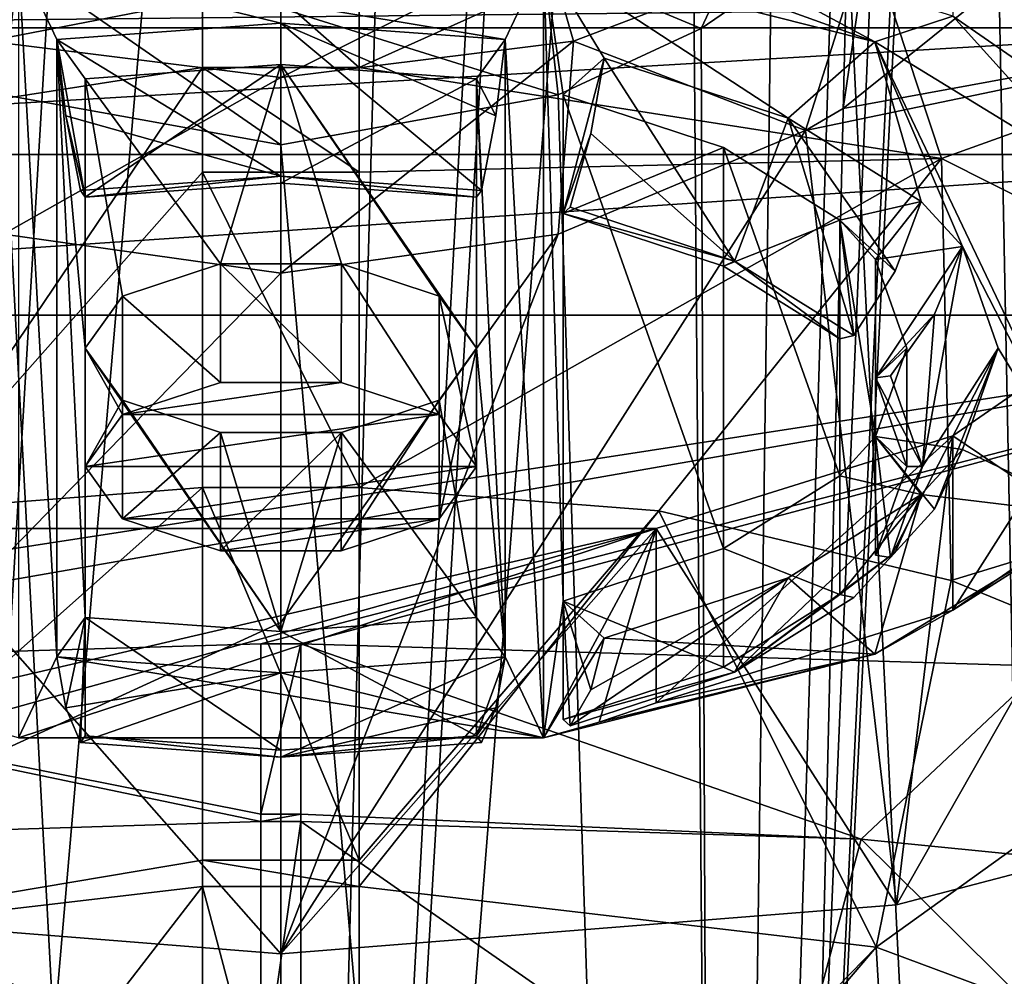
# Model space of a CAD drawing. Units: millimetres. Extents: x -30 to 30, y -1 to 202.
# Drawn here: x -3 to 9, y 136 to 148 of the extents above; entities that cross this region are included whole.
import ezdxf

# ---------------------------------------------------------------- set-up
doc = ezdxf.new("R2010")
doc.units = ezdxf.units.MM
doc.header["$LTSCALE"] = 65.185185
for name, color, linetype in [('105', 7, 'CONTINUOUS'), ('109', 7, 'CONTINUOUS'), ('110', 7, 'CONTINUOUS'), ('111', 7, 'CONTINUOUS'), ('112', 7, 'CONTINUOUS'), ('113', 7, 'CONTINUOUS'), ('114', 7, 'CONTINUOUS'), ('118', 7, 'CONTINUOUS'), ('123', 7, 'CONTINUOUS'), ('124', 7, 'CONTINUOUS'), ('125', 7, 'CONTINUOUS'), ('126', 7, 'CONTINUOUS'), ('127', 7, 'CONTINUOUS'), ('128', 7, 'CONTINUOUS'), ('129', 7, 'CONTINUOUS'), ('130', 7, 'CONTINUOUS'), ('131', 7, 'CONTINUOUS'), ('132', 7, 'CONTINUOUS'), ('133', 7, 'CONTINUOUS'), ('134', 7, 'CONTINUOUS'), ('135', 7, 'CONTINUOUS'), ('136', 7, 'CONTINUOUS'), ('137', 7, 'CONTINUOUS'), ('138', 7, 'CONTINUOUS'), ('139', 7, 'CONTINUOUS'), ('152', 7, 'CONTINUOUS'), ('153', 7, 'CONTINUOUS'), ('154', 7, 'CONTINUOUS'), ('155', 7, 'CONTINUOUS'), ('156', 7, 'CONTINUOUS'), ('157', 7, 'CONTINUOUS'), ('158', 7, 'CONTINUOUS'), ('174', 7, 'CONTINUOUS'), ('175', 7, 'CONTINUOUS'), ('176', 7, 'CONTINUOUS'), ('187', 7, 'CONTINUOUS'), ('188', 7, 'CONTINUOUS'), ('189', 7, 'CONTINUOUS'), ('190', 7, 'CONTINUOUS'), ('191', 7, 'CONTINUOUS'), ('192', 7, 'CONTINUOUS'), ('194', 7, 'CONTINUOUS'), ('74', 7, 'CONTINUOUS'), ('75', 7, 'CONTINUOUS'), ('76', 7, 'CONTINUOUS'), ('78', 7, 'CONTINUOUS'), ('79', 7, 'CONTINUOUS'), ('81', 7, 'CONTINUOUS'), ('82', 7, 'CONTINUOUS')]:
    doc.layers.add(name, color=color, linetype=linetype)

msp = doc.modelspace()

# ---------------------------------------------------------------- linework, layer by layer
at = {"layer": '105', "color": 7, "linetype": 'CONTINUOUS', "true_color": 0xaaaaaa}
for points in [[(3.354, 149.248, 246.414), (-3.354, 149.248, 246.414), (2.865, 148.21, 244.372), (3.354, 149.248, 246.414)], [(-3.354, 149.248, 246.414), (-3.354, 139.281, 226.801), (-2.865, 140.319, 228.844), (-3.354, 149.248, 246.414)], [(2.865, 148.21, 244.372), (-3.354, 149.248, 246.414), (0, 148.418, 244.781), (2.865, 148.21, 244.372)], [(0, 148.418, 244.781), (-3.354, 149.248, 246.414), (-2.865, 148.21, 244.372), (0, 148.418, 244.781)], [(-2.865, 148.21, 244.372), (-3.354, 149.248, 246.414), (-2.865, 140.319, 228.844), (-2.865, 148.21, 244.372)], [(3.354, 139.281, 226.801), (3.354, 149.248, 246.414), (2.865, 148.21, 244.372), (3.354, 139.281, 226.801)], [(7.591, 148.178, 244.309), (3.354, 149.248, 246.414), (6.483, 147.202, 242.387), (7.591, 148.178, 244.309)], [(3.354, 149.248, 246.414), (3.354, 139.281, 226.801), (3.606, 141.029, 230.241), (3.354, 149.248, 246.414)], [(3.354, 149.248, 246.414), (3.606, 141.029, 230.241), (3.606, 147.5, 242.974), (3.354, 149.248, 246.414)], [(6.483, 147.202, 242.387), (3.354, 149.248, 246.414), (4.132, 147.972, 243.904), (6.483, 147.202, 242.387)], [(4.132, 147.972, 243.904), (3.354, 149.248, 246.414), (3.606, 147.5, 242.974), (4.132, 147.972, 243.904)], [(-2.5, 147.707, 243.383), (-2.865, 148.21, 244.372), (-2.5, 144.265, 236.608), (-2.5, 147.707, 243.383)], [(-2.865, 148.21, 244.372), (-2.865, 140.319, 228.844), (-2.5, 140.822, 229.833), (-2.865, 148.21, 244.372)], [(-2.865, 148.21, 244.372), (-2.5, 140.822, 229.833), (-2.5, 144.265, 236.608), (-2.865, 148.21, 244.372)], [(2.865, 148.21, 244.372), (2.5, 147.707, 243.383), (2.865, 140.319, 228.844), (2.865, 148.21, 244.372)], [(3.354, 139.281, 226.801), (2.865, 148.21, 244.372), (2.865, 140.319, 228.844), (3.354, 139.281, 226.801)], [(8.184, 146.137, 240.292), (7.591, 148.178, 244.309), (6.483, 147.202, 242.387), (8.184, 146.137, 240.292)], [(10.477, 146.412, 240.835), (7.591, 148.178, 244.309), (10.477, 142.117, 232.381), (10.477, 146.412, 240.835)], [(10.477, 142.117, 232.381), (7.591, 148.178, 244.309), (8.709, 145.563, 239.162), (10.477, 142.117, 232.381)], [(8.709, 145.563, 239.162), (7.591, 148.178, 244.309), (8.184, 146.137, 240.292), (8.709, 145.563, 239.162)], [(0, 147.889, 243.74), (-2.5, 147.707, 243.383), (-0.773, 145.342, 238.727), (0, 147.889, 243.74)], [(0.773, 145.342, 238.727), (0, 147.889, 243.74), (-0.773, 145.342, 238.727), (0.773, 145.342, 238.727)], [(2.5, 147.707, 243.383), (0, 147.889, 243.74), (2.5, 144.265, 236.608), (2.5, 147.707, 243.383)], [(2.5, 144.265, 236.608), (0, 147.889, 243.74), (2.023, 144.93, 237.918), (2.5, 144.265, 236.608)], [(2.023, 144.93, 237.918), (0, 147.889, 243.74), (0.773, 145.342, 238.727), (2.023, 144.93, 237.918)], [(-0.773, 145.342, 238.727), (-2.5, 147.707, 243.383), (-2.023, 144.93, 237.918), (-0.773, 145.342, 238.727)], [(-2.023, 144.93, 237.918), (-2.5, 147.707, 243.383), (-2.5, 144.265, 236.608), (-2.023, 144.93, 237.918)], [(2.865, 140.319, 228.844), (2.5, 147.707, 243.383), (2.5, 144.265, 236.608), (2.865, 140.319, 228.844)], [(3.606, 141.029, 230.241), (5.657, 141.702, 231.565), (3.606, 147.5, 242.974), (3.606, 141.029, 230.241)], [(3.606, 147.5, 242.974), (5.657, 141.702, 231.565), (5.657, 146.827, 241.651), (3.606, 147.5, 242.974)], [(5.657, 141.702, 231.565), (7.141, 142.631, 233.393), (5.657, 146.827, 241.651), (5.657, 141.702, 231.565)], [(5.657, 146.827, 241.651), (7.141, 142.631, 233.393), (7.141, 145.898, 239.822), (5.657, 146.827, 241.651)], [(7.599, 145.397, 238.837), (8.184, 146.137, 240.292), (7.141, 145.898, 239.822), (7.599, 145.397, 238.837)], [(7.599, 145.397, 238.837), (8.709, 145.563, 239.162), (8.184, 146.137, 240.292), (7.599, 145.397, 238.837)], [(7.141, 142.631, 233.393), (7.599, 143.132, 234.379), (7.141, 145.898, 239.822), (7.141, 142.631, 233.393)], [(7.599, 143.132, 234.379), (7.599, 145.397, 238.837), (7.141, 145.898, 239.822), (7.599, 143.132, 234.379)], [(9.168, 144.265, 236.608), (10.477, 142.117, 232.381), (8.709, 145.563, 239.162), (9.168, 144.265, 236.608)], [(8, 144.265, 236.608), (7.599, 145.397, 238.837), (7.599, 143.132, 234.379), (8, 144.265, 236.608)], [(-2.5, 140.822, 229.833), (0, 140.64, 229.476), (-2.5, 144.265, 236.608), (-2.5, 140.822, 229.833)], [(-2.5, 144.265, 236.608), (0, 140.64, 229.476), (-2.023, 143.599, 235.298), (-2.5, 144.265, 236.608)], [(2.5, 140.822, 229.833), (2.5, 144.265, 236.608), (2.023, 143.599, 235.298), (2.5, 140.822, 229.833)], [(2.5, 140.822, 229.833), (2.865, 140.319, 228.844), (2.5, 144.265, 236.608), (2.5, 140.822, 229.833)], [(8.709, 142.967, 234.054), (10.477, 142.117, 232.381), (9.168, 144.265, 236.608), (8.709, 142.967, 234.054)], [(-2.023, 143.599, 235.298), (0, 140.64, 229.476), (-0.773, 143.187, 234.488), (-2.023, 143.599, 235.298)], [(0.773, 143.187, 234.488), (2.5, 140.822, 229.833), (2.023, 143.599, 235.298), (0.773, 143.187, 234.488)], [(-0.773, 143.187, 234.488), (0, 140.64, 229.476), (0.773, 143.187, 234.488), (-0.773, 143.187, 234.488)], [(0, 140.64, 229.476), (2.5, 140.822, 229.833), (0.773, 143.187, 234.488), (0, 140.64, 229.476)], [(7.141, 142.631, 233.393), (8.184, 142.393, 232.924), (7.599, 143.132, 234.379), (7.141, 142.631, 233.393)], [(8.184, 142.393, 232.924), (8.709, 142.967, 234.054), (7.599, 143.132, 234.379), (8.184, 142.393, 232.924)], [(8.184, 142.393, 232.924), (10.477, 142.117, 232.381), (8.709, 142.967, 234.054), (8.184, 142.393, 232.924)], [(6.483, 141.328, 230.828), (7.591, 140.351, 228.906), (8.184, 142.393, 232.924), (6.483, 141.328, 230.828)], [(7.591, 140.351, 228.906), (10.477, 142.117, 232.381), (8.184, 142.393, 232.924), (7.591, 140.351, 228.906)], [(4.132, 140.557, 229.312), (7.591, 140.351, 228.906), (6.483, 141.328, 230.828), (4.132, 140.557, 229.312)], [(3.354, 139.281, 226.801), (4.132, 140.557, 229.312), (3.606, 141.029, 230.241), (3.354, 139.281, 226.801)], [(3.354, 139.281, 226.801), (7.591, 140.351, 228.906), (4.132, 140.557, 229.312), (3.354, 139.281, 226.801)], [(-3.354, 139.281, 226.801), (3.354, 139.281, 226.801), (-2.865, 140.319, 228.844), (-3.354, 139.281, 226.801)], [(-2.865, 140.319, 228.844), (3.354, 139.281, 226.801), (0, 140.111, 228.434), (-2.865, 140.319, 228.844)], [(0, 140.111, 228.434), (3.354, 139.281, 226.801), (2.865, 140.319, 228.844), (0, 140.111, 228.434)]]:
    msp.add_3dface(points, dxfattribs=at)
at = {"layer": '109', "color": 7, "linetype": 'CONTINUOUS', "true_color": 0xaaaaaa}
for points in [[(-4.796, 141.956, 225.442), (4.796, 141.956, 225.442), (-4.796, 139.727, 226.575), (-4.796, 141.956, 225.442)], [(-4.796, 139.727, 226.575), (4.796, 141.956, 225.442), (-4.067, 139.484, 226.698), (-4.796, 139.727, 226.575)], [(4.796, 141.956, 225.442), (-3.354, 139.281, 226.801), (-4.067, 139.484, 226.698), (4.796, 141.956, 225.442)], [(4.796, 141.956, 225.442), (3.354, 139.281, 226.801), (-3.354, 139.281, 226.801), (4.796, 141.956, 225.442)], [(3.354, 139.281, 226.801), (4.796, 141.956, 225.442), (4.066, 139.484, 226.698), (3.354, 139.281, 226.801)], [(4.066, 139.484, 226.698), (4.796, 141.956, 225.442), (4.796, 139.727, 226.575), (4.066, 139.484, 226.698)]]:
    msp.add_3dface(points, dxfattribs=at)
at = {"layer": '110', "color": 7, "linetype": 'CONTINUOUS'}
for points in [[(-0.772, 143.826, 239.498), (-2.023, 143.415, 238.688), (0.772, 143.826, 239.498), (-0.772, 143.826, 239.498)], [(0.772, 143.826, 239.498), (-2.023, 143.415, 238.688), (2.023, 143.415, 238.688), (0.772, 143.826, 239.498)], [(-2.5, 142.749, 237.378), (2.5, 142.749, 237.378), (2.023, 143.415, 238.688), (-2.5, 142.749, 237.378)], [(-2.023, 143.415, 238.688), (-2.5, 142.749, 237.378), (2.023, 143.415, 238.688), (-2.023, 143.415, 238.688)], [(-2.023, 142.083, 236.068), (2.5, 142.749, 237.378), (-2.5, 142.749, 237.378), (-2.023, 142.083, 236.068)], [(2.023, 142.083, 236.068), (2.5, 142.749, 237.378), (-2.023, 142.083, 236.068), (2.023, 142.083, 236.068)], [(-0.772, 141.672, 235.258), (2.023, 142.083, 236.068), (-2.023, 142.083, 236.068), (-0.772, 141.672, 235.258)], [(0.772, 141.672, 235.258), (2.023, 142.083, 236.068), (-0.772, 141.672, 235.258), (0.772, 141.672, 235.258)]]:
    msp.add_3dface(points, dxfattribs=at)
at = {"layer": '111', "color": 7, "linetype": 'CONTINUOUS'}
for points in [[(3.696, 146.065, 243.904), (3.606, 145.984, 243.744), (5.798, 145.376, 242.547), (3.696, 146.065, 243.904)], [(3.606, 145.984, 243.744), (5.657, 145.312, 242.421), (5.798, 145.376, 242.547), (3.606, 145.984, 243.744)], [(5.657, 145.312, 242.421), (7.141, 144.383, 240.593), (5.798, 145.376, 242.547), (5.657, 145.312, 242.421)], [(5.798, 145.376, 242.547), (7.141, 144.383, 240.593), (7.32, 144.423, 240.673), (5.798, 145.376, 242.547)]]:
    msp.add_3dface(points, dxfattribs=at)
at = {"layer": '112', "color": 7, "linetype": 'CONTINUOUS'}
for points in [[(7.789, 143.91, 239.662), (7.599, 143.882, 239.607), (8.2, 142.749, 237.378), (7.789, 143.91, 239.662)], [(7.599, 143.882, 239.607), (8, 142.749, 237.378), (8.2, 142.749, 237.378), (7.599, 143.882, 239.607)], [(8, 142.749, 237.378), (7.599, 141.616, 235.149), (8.2, 142.749, 237.378), (8, 142.749, 237.378)], [(8.2, 142.749, 237.378), (7.599, 141.616, 235.149), (7.789, 141.588, 235.094), (8.2, 142.749, 237.378)]]:
    msp.add_3dface(points, dxfattribs=at)
at = {"layer": '113', "color": 7, "linetype": 'CONTINUOUS'}
for points in [[(7.141, 141.116, 234.163), (5.657, 140.186, 232.335), (5.798, 140.122, 232.209), (7.141, 141.116, 234.163)], [(7.32, 141.075, 234.083), (7.141, 141.116, 234.163), (5.798, 140.122, 232.209), (7.32, 141.075, 234.083)], [(5.657, 140.186, 232.335), (3.606, 139.514, 231.012), (5.798, 140.122, 232.209), (5.657, 140.186, 232.335)], [(5.798, 140.122, 232.209), (3.606, 139.514, 231.012), (3.696, 139.433, 230.852), (5.798, 140.122, 232.209)]]:
    msp.add_3dface(points, dxfattribs=at)
at = {"layer": '114', "color": 7, "linetype": 'CONTINUOUS'}
for points in [[(0, 139.034, 230.068), (-2.5, 139.306, 230.603), (-2.562, 139.22, 230.434), (0, 139.034, 230.068)], [(0, 139.125, 230.246), (-2.5, 139.306, 230.603), (0, 139.034, 230.068), (0, 139.125, 230.246)], [(2.5, 139.306, 230.603), (0, 139.125, 230.246), (0, 139.034, 230.068), (2.5, 139.306, 230.603)], [(2.562, 139.22, 230.434), (2.5, 139.306, 230.603), (0, 139.034, 230.068), (2.562, 139.22, 230.434)]]:
    msp.add_3dface(points, dxfattribs=at)
at = {"layer": '118', "color": 7, "linetype": 'CONTINUOUS'}
for points in [[(-2.562, 146.278, 244.322), (-2.5, 146.192, 244.153), (0, 146.464, 244.688), (-2.562, 146.278, 244.322)], [(-2.5, 146.192, 244.153), (0, 146.373, 244.51), (0, 146.464, 244.688), (-2.5, 146.192, 244.153)], [(0, 146.373, 244.51), (2.5, 146.192, 244.153), (0, 146.464, 244.688), (0, 146.373, 244.51)], [(0, 146.464, 244.688), (2.5, 146.192, 244.153), (2.562, 146.278, 244.322), (0, 146.464, 244.688)]]:
    msp.add_3dface(points, dxfattribs=at)
at = {"layer": '123', "color": 7, "linetype": 'CONTINUOUS', "true_color": 0xaaaaaa}
for points in [[(7.591, 148.178, 244.309), (4.796, 149.694, 246.188), (4.067, 149.451, 246.311), (7.591, 148.178, 244.309)], [(4.796, 149.694, 246.188), (7.591, 148.178, 244.309), (8.589, 148.507, 243.852), (4.796, 149.694, 246.188)], [(3.354, 149.248, 246.414), (7.591, 148.178, 244.309), (4.067, 149.451, 246.311), (3.354, 149.248, 246.414)], [(7.591, 148.178, 244.309), (10.477, 146.412, 240.835), (8.589, 148.507, 243.852), (7.591, 148.178, 244.309)], [(8.589, 148.507, 243.852), (10.477, 146.412, 240.835), (11.115, 146.76, 240.414), (8.589, 148.507, 243.852)], [(11.115, 142.661, 232.348), (10.477, 142.117, 232.381), (8.589, 140.914, 228.91), (11.115, 142.661, 232.348)], [(10.477, 142.117, 232.381), (7.591, 140.351, 228.906), (8.589, 140.914, 228.91), (10.477, 142.117, 232.381)], [(7.591, 140.351, 228.906), (4.796, 139.727, 226.575), (8.589, 140.914, 228.91), (7.591, 140.351, 228.906)], [(7.591, 140.351, 228.906), (3.354, 139.281, 226.801), (4.066, 139.484, 226.698), (7.591, 140.351, 228.906)], [(7.591, 140.351, 228.906), (4.066, 139.484, 226.698), (4.796, 139.727, 226.575), (7.591, 140.351, 228.906)]]:
    msp.add_3dface(points, dxfattribs=at)
at = {"layer": '124', "color": 7, "linetype": 'CONTINUOUS'}
for points in [[(7.141, 145.898, 239.822), (8.184, 146.137, 240.292), (7.85, 145.247, 240.555), (7.141, 145.898, 239.822)], [(7.141, 144.383, 240.593), (7.141, 145.898, 239.822), (7.32, 144.423, 240.673), (7.141, 144.383, 240.593)], [(7.32, 144.423, 240.673), (7.141, 145.898, 239.822), (7.85, 145.247, 240.555), (7.32, 144.423, 240.673)]]:
    msp.add_3dface(points, dxfattribs=at)
at = {"layer": '125', "color": 7, "linetype": 'CONTINUOUS'}
for points in [[(4.132, 147.972, 243.904), (3.606, 147.5, 242.974), (3.606, 145.984, 243.744), (4.132, 147.972, 243.904)], [(4.132, 147.972, 243.904), (3.606, 145.984, 243.744), (3.963, 147.007, 244.019), (4.132, 147.972, 243.904)], [(3.606, 145.984, 243.744), (3.696, 146.065, 243.904), (3.963, 147.007, 244.019), (3.606, 145.984, 243.744)]]:
    msp.add_3dface(points, dxfattribs=at)
at = {"layer": '126', "color": 7, "linetype": 'CONTINUOUS'}
for points in [[(3.606, 147.5, 242.974), (5.657, 146.827, 241.651), (3.606, 145.984, 243.744), (3.606, 147.5, 242.974)], [(5.657, 146.827, 241.651), (5.657, 145.312, 242.421), (3.606, 145.984, 243.744), (5.657, 146.827, 241.651)], [(5.657, 146.827, 241.651), (7.141, 145.898, 239.822), (5.657, 145.312, 242.421), (5.657, 146.827, 241.651)], [(7.141, 145.898, 239.822), (7.141, 144.383, 240.593), (5.657, 145.312, 242.421), (7.141, 145.898, 239.822)]]:
    msp.add_3dface(points, dxfattribs=at)
at = {"layer": '127', "color": 7, "linetype": 'CONTINUOUS'}
for points in [[(5.798, 145.376, 242.547), (4.132, 147.972, 243.904), (3.963, 147.007, 244.019), (5.798, 145.376, 242.547)], [(6.483, 147.202, 242.387), (4.132, 147.972, 243.904), (5.798, 145.376, 242.547), (6.483, 147.202, 242.387)], [(6.483, 147.202, 242.387), (5.798, 145.376, 242.547), (7.32, 144.423, 240.673), (6.483, 147.202, 242.387)], [(8.184, 146.137, 240.292), (6.483, 147.202, 242.387), (7.85, 145.247, 240.555), (8.184, 146.137, 240.292)], [(6.483, 147.202, 242.387), (7.32, 144.423, 240.673), (7.85, 145.247, 240.555), (6.483, 147.202, 242.387)], [(3.696, 146.065, 243.904), (5.798, 145.376, 242.547), (3.963, 147.007, 244.019), (3.696, 146.065, 243.904)]]:
    msp.add_3dface(points, dxfattribs=at)
at = {"layer": '128', "color": 7, "linetype": 'CONTINUOUS'}
for points in [[(7.599, 143.132, 234.379), (8.709, 142.967, 234.054), (8.353, 142.206, 234.571), (7.599, 143.132, 234.379)], [(7.599, 141.616, 235.149), (7.599, 143.132, 234.379), (7.789, 141.588, 235.094), (7.599, 141.616, 235.149)], [(7.789, 141.588, 235.094), (7.599, 143.132, 234.379), (8.353, 142.206, 234.571), (7.789, 141.588, 235.094)]]:
    msp.add_3dface(points, dxfattribs=at)
at = {"layer": '129', "color": 7, "linetype": 'CONTINUOUS'}
for points in [[(8.709, 145.563, 239.162), (7.599, 145.397, 238.837), (7.599, 143.882, 239.607), (8.709, 145.563, 239.162)], [(8.709, 145.563, 239.162), (7.599, 143.882, 239.607), (8.353, 144.696, 239.471), (8.709, 145.563, 239.162)], [(7.599, 143.882, 239.607), (7.789, 143.91, 239.662), (8.353, 144.696, 239.471), (7.599, 143.882, 239.607)]]:
    msp.add_3dface(points, dxfattribs=at)
at = {"layer": '130', "color": 7, "linetype": 'CONTINUOUS'}
for points in [[(7.599, 145.397, 238.837), (8, 144.265, 236.608), (7.599, 143.882, 239.607), (7.599, 145.397, 238.837)], [(8, 144.265, 236.608), (7.599, 143.132, 234.379), (8, 142.749, 237.378), (8, 144.265, 236.608)], [(8, 144.265, 236.608), (8, 142.749, 237.378), (7.599, 143.882, 239.607), (8, 144.265, 236.608)], [(7.599, 143.132, 234.379), (7.599, 141.616, 235.149), (8, 142.749, 237.378), (7.599, 143.132, 234.379)]]:
    msp.add_3dface(points, dxfattribs=at)
at = {"layer": '131', "color": 7, "linetype": 'CONTINUOUS'}
for points in [[(9.168, 144.265, 236.608), (8.709, 145.563, 239.162), (8.2, 142.749, 237.378), (9.168, 144.265, 236.608)], [(8.2, 142.749, 237.378), (8.709, 145.563, 239.162), (8.353, 144.696, 239.471), (8.2, 142.749, 237.378)], [(7.789, 143.91, 239.662), (8.2, 142.749, 237.378), (8.353, 144.696, 239.471), (7.789, 143.91, 239.662)], [(9.168, 144.265, 236.608), (8.2, 142.749, 237.378), (7.789, 141.588, 235.094), (9.168, 144.265, 236.608)], [(9.168, 144.265, 236.608), (7.789, 141.588, 235.094), (8.353, 142.206, 234.571), (9.168, 144.265, 236.608)], [(8.709, 142.967, 234.054), (9.168, 144.265, 236.608), (8.353, 142.206, 234.571), (8.709, 142.967, 234.054)]]:
    msp.add_3dface(points, dxfattribs=at)
at = {"layer": '132', "color": 7, "linetype": 'CONTINUOUS'}
for points in [[(3.606, 141.029, 230.241), (4.132, 140.557, 229.312), (3.963, 139.895, 230.023), (3.606, 141.029, 230.241)], [(3.606, 139.514, 231.012), (3.606, 141.029, 230.241), (3.696, 139.433, 230.852), (3.606, 139.514, 231.012)], [(3.696, 139.433, 230.852), (3.606, 141.029, 230.241), (3.963, 139.895, 230.023), (3.696, 139.433, 230.852)]]:
    msp.add_3dface(points, dxfattribs=at)
at = {"layer": '133', "color": 7, "linetype": 'CONTINUOUS'}
for points in [[(8.184, 142.393, 232.924), (7.141, 142.631, 233.393), (7.141, 141.116, 234.163), (8.184, 142.393, 232.924)], [(8.184, 142.393, 232.924), (7.141, 141.116, 234.163), (7.85, 141.656, 233.488), (8.184, 142.393, 232.924)], [(7.141, 141.116, 234.163), (7.32, 141.075, 234.083), (7.85, 141.656, 233.488), (7.141, 141.116, 234.163)]]:
    msp.add_3dface(points, dxfattribs=at)
at = {"layer": '134', "color": 7, "linetype": 'CONTINUOUS'}
for points in [[(7.141, 142.631, 233.393), (5.657, 141.702, 231.565), (7.141, 141.116, 234.163), (7.141, 142.631, 233.393)], [(5.657, 141.702, 231.565), (3.606, 141.029, 230.241), (5.657, 140.186, 232.335), (5.657, 141.702, 231.565)], [(5.657, 141.702, 231.565), (5.657, 140.186, 232.335), (7.141, 141.116, 234.163), (5.657, 141.702, 231.565)], [(3.606, 141.029, 230.241), (3.606, 139.514, 231.012), (5.657, 140.186, 232.335), (3.606, 141.029, 230.241)]]:
    msp.add_3dface(points, dxfattribs=at)
at = {"layer": '135', "color": 7, "linetype": 'CONTINUOUS'}
for points in [[(6.483, 141.328, 230.828), (8.184, 142.393, 232.924), (5.798, 140.122, 232.209), (6.483, 141.328, 230.828)], [(5.798, 140.122, 232.209), (8.184, 142.393, 232.924), (7.85, 141.656, 233.488), (5.798, 140.122, 232.209)], [(7.32, 141.075, 234.083), (5.798, 140.122, 232.209), (7.85, 141.656, 233.488), (7.32, 141.075, 234.083)], [(6.483, 141.328, 230.828), (5.798, 140.122, 232.209), (3.696, 139.433, 230.852), (6.483, 141.328, 230.828)], [(6.483, 141.328, 230.828), (3.696, 139.433, 230.852), (3.963, 139.895, 230.023), (6.483, 141.328, 230.828)], [(4.132, 140.557, 229.312), (6.483, 141.328, 230.828), (3.963, 139.895, 230.023), (4.132, 140.557, 229.312)]]:
    msp.add_3dface(points, dxfattribs=at)
at = {"layer": '136', "color": 7, "linetype": 'CONTINUOUS'}
for points in [[(-2.5, 140.822, 229.833), (-2.865, 140.319, 228.844), (-2.748, 139.667, 229.574), (-2.5, 140.822, 229.833)], [(-2.562, 139.22, 230.434), (-2.5, 140.822, 229.833), (-2.748, 139.667, 229.574), (-2.562, 139.22, 230.434)], [(-2.5, 139.306, 230.603), (-2.5, 140.822, 229.833), (-2.562, 139.22, 230.434), (-2.5, 139.306, 230.603)]]:
    msp.add_3dface(points, dxfattribs=at)
at = {"layer": '137', "color": 7, "linetype": 'CONTINUOUS'}
for points in [[(2.865, 140.319, 228.844), (2.5, 140.822, 229.833), (2.5, 139.306, 230.603), (2.865, 140.319, 228.844)], [(2.865, 140.319, 228.844), (2.5, 139.306, 230.603), (2.748, 139.667, 229.574), (2.865, 140.319, 228.844)], [(2.5, 139.306, 230.603), (2.562, 139.22, 230.434), (2.748, 139.667, 229.574), (2.5, 139.306, 230.603)]]:
    msp.add_3dface(points, dxfattribs=at)
at = {"layer": '138', "color": 7, "linetype": 'CONTINUOUS'}
for points in [[(0, 140.64, 229.476), (-2.5, 140.822, 229.833), (0, 139.125, 230.246), (0, 140.64, 229.476)], [(-2.5, 140.822, 229.833), (-2.5, 139.306, 230.603), (0, 139.125, 230.246), (-2.5, 140.822, 229.833)], [(2.5, 140.822, 229.833), (0, 140.64, 229.476), (2.5, 139.306, 230.603), (2.5, 140.822, 229.833)], [(0, 140.64, 229.476), (0, 139.125, 230.246), (2.5, 139.306, 230.603), (0, 140.64, 229.476)]]:
    msp.add_3dface(points, dxfattribs=at)
at = {"layer": '139', "color": 7, "linetype": 'CONTINUOUS'}
for points in [[(-2.865, 140.319, 228.844), (0, 140.111, 228.434), (-2.748, 139.667, 229.574), (-2.865, 140.319, 228.844)], [(0, 140.111, 228.434), (2.865, 140.319, 228.844), (0, 139.034, 230.068), (0, 140.111, 228.434)], [(0, 139.034, 230.068), (2.865, 140.319, 228.844), (2.748, 139.667, 229.574), (0, 139.034, 230.068)], [(0, 140.111, 228.434), (-2.562, 139.22, 230.434), (-2.748, 139.667, 229.574), (0, 140.111, 228.434)], [(0, 140.111, 228.434), (0, 139.034, 230.068), (-2.562, 139.22, 230.434), (0, 140.111, 228.434)], [(2.562, 139.22, 230.434), (0, 139.034, 230.068), (2.748, 139.667, 229.574), (2.562, 139.22, 230.434)]]:
    msp.add_3dface(points, dxfattribs=at)
at = {"layer": '152', "color": 7, "linetype": 'CONTINUOUS'}
for points in [[(2.5, 147.707, 243.383), (2.865, 148.21, 244.372), (2.748, 147.235, 244.468), (2.5, 147.707, 243.383)], [(2.5, 146.192, 244.153), (2.5, 147.707, 243.383), (2.562, 146.278, 244.322), (2.5, 146.192, 244.153)], [(2.562, 146.278, 244.322), (2.5, 147.707, 243.383), (2.748, 147.235, 244.468), (2.562, 146.278, 244.322)]]:
    msp.add_3dface(points, dxfattribs=at)
at = {"layer": '153', "color": 7, "linetype": 'CONTINUOUS'}
for points in [[(-2.865, 148.21, 244.372), (-2.5, 147.707, 243.383), (-2.5, 146.192, 244.153), (-2.865, 148.21, 244.372)], [(-2.865, 148.21, 244.372), (-2.5, 146.192, 244.153), (-2.748, 147.235, 244.468), (-2.865, 148.21, 244.372)], [(-2.5, 146.192, 244.153), (-2.562, 146.278, 244.322), (-2.748, 147.235, 244.468), (-2.5, 146.192, 244.153)]]:
    msp.add_3dface(points, dxfattribs=at)
at = {"layer": '154', "color": 7, "linetype": 'CONTINUOUS'}
for points in [[(-2.5, 147.707, 243.383), (0, 147.889, 243.74), (-2.5, 146.192, 244.153), (-2.5, 147.707, 243.383)], [(0, 147.889, 243.74), (0, 146.373, 244.51), (-2.5, 146.192, 244.153), (0, 147.889, 243.74)], [(0, 147.889, 243.74), (2.5, 147.707, 243.383), (0, 146.373, 244.51), (0, 147.889, 243.74)], [(2.5, 147.707, 243.383), (2.5, 146.192, 244.153), (0, 146.373, 244.51), (2.5, 147.707, 243.383)]]:
    msp.add_3dface(points, dxfattribs=at)
at = {"layer": '155', "color": 7, "linetype": 'CONTINUOUS'}
for points in [[(0, 148.418, 244.781), (-2.865, 148.21, 244.372), (0, 146.464, 244.688), (0, 148.418, 244.781)], [(2.865, 148.21, 244.372), (0, 148.418, 244.781), (2.748, 147.235, 244.468), (2.865, 148.21, 244.372)], [(0, 148.418, 244.781), (0, 146.464, 244.688), (2.562, 146.278, 244.322), (0, 148.418, 244.781)], [(0, 148.418, 244.781), (2.562, 146.278, 244.322), (2.748, 147.235, 244.468), (0, 148.418, 244.781)], [(0, 146.464, 244.688), (-2.865, 148.21, 244.372), (-2.748, 147.235, 244.468), (0, 146.464, 244.688)], [(-2.562, 146.278, 244.322), (0, 146.464, 244.688), (-2.748, 147.235, 244.468), (-2.562, 146.278, 244.322)]]:
    msp.add_3dface(points, dxfattribs=at)
at = {"layer": '156', "color": 7, "linetype": 'CONTINUOUS', "true_color": 0xaaaaaa}
for points in [[(11.115, 148.989, 239.282), (8.589, 150.736, 242.72), (11.115, 146.76, 240.414), (11.115, 148.989, 239.282)], [(8.589, 150.736, 242.72), (8.589, 148.507, 243.852), (11.115, 146.76, 240.414), (8.589, 150.736, 242.72)], [(8.589, 143.143, 227.778), (11.115, 144.89, 231.216), (8.589, 140.914, 228.91), (8.589, 143.143, 227.778)], [(11.115, 144.89, 231.216), (11.115, 142.661, 232.348), (8.589, 140.914, 228.91), (11.115, 144.89, 231.216)], [(4.796, 141.956, 225.442), (8.589, 143.143, 227.778), (4.796, 139.727, 226.575), (4.796, 141.956, 225.442)], [(4.796, 139.727, 226.575), (8.589, 143.143, 227.778), (8.589, 140.914, 228.91), (4.796, 139.727, 226.575)]]:
    msp.add_3dface(points, dxfattribs=at)
at = {"layer": '157', "color": 7, "linetype": 'CONTINUOUS'}
for points in [[(-0.773, 145.342, 238.727), (-2.023, 144.93, 237.918), (-0.772, 143.826, 239.498), (-0.773, 145.342, 238.727)], [(0.773, 145.342, 238.727), (-0.773, 145.342, 238.727), (0.772, 143.826, 239.498), (0.773, 145.342, 238.727)], [(-0.773, 145.342, 238.727), (-0.772, 143.826, 239.498), (0.772, 143.826, 239.498), (-0.773, 145.342, 238.727)], [(0.773, 145.342, 238.727), (0.772, 143.826, 239.498), (2.023, 143.415, 238.688), (0.773, 145.342, 238.727)], [(2.023, 144.93, 237.918), (0.773, 145.342, 238.727), (2.023, 143.415, 238.688), (2.023, 144.93, 237.918)], [(-2.023, 144.93, 237.918), (-2.5, 144.265, 236.608), (-2.023, 143.415, 238.688), (-2.023, 144.93, 237.918)], [(-2.023, 144.93, 237.918), (-2.023, 143.415, 238.688), (-0.772, 143.826, 239.498), (-2.023, 144.93, 237.918)], [(2.5, 144.265, 236.608), (2.023, 144.93, 237.918), (2.5, 142.749, 237.378), (2.5, 144.265, 236.608)], [(2.5, 142.749, 237.378), (2.023, 144.93, 237.918), (2.023, 143.415, 238.688), (2.5, 142.749, 237.378)], [(-2.5, 144.265, 236.608), (-2.5, 142.749, 237.378), (-2.023, 143.415, 238.688), (-2.5, 144.265, 236.608)]]:
    msp.add_3dface(points, dxfattribs=at)
at = {"layer": '158', "color": 7, "linetype": 'CONTINUOUS'}
for points in [[(-2.5, 144.265, 236.608), (-2.023, 143.599, 235.298), (-2.5, 142.749, 237.378), (-2.5, 144.265, 236.608)], [(2.023, 143.599, 235.298), (2.5, 144.265, 236.608), (2.023, 142.083, 236.068), (2.023, 143.599, 235.298)], [(2.5, 144.265, 236.608), (2.5, 142.749, 237.378), (2.023, 142.083, 236.068), (2.5, 144.265, 236.608)], [(-2.023, 143.599, 235.298), (-2.023, 142.083, 236.068), (-2.5, 142.749, 237.378), (-2.023, 143.599, 235.298)], [(-2.023, 143.599, 235.298), (-0.773, 143.187, 234.488), (-2.023, 142.083, 236.068), (-2.023, 143.599, 235.298)], [(0.773, 143.187, 234.488), (2.023, 143.599, 235.298), (0.772, 141.672, 235.258), (0.773, 143.187, 234.488)], [(2.023, 143.599, 235.298), (2.023, 142.083, 236.068), (0.772, 141.672, 235.258), (2.023, 143.599, 235.298)], [(-0.773, 143.187, 234.488), (-0.772, 141.672, 235.258), (-2.023, 142.083, 236.068), (-0.773, 143.187, 234.488)], [(-0.773, 143.187, 234.488), (0.773, 143.187, 234.488), (-0.772, 141.672, 235.258), (-0.773, 143.187, 234.488)], [(0.773, 143.187, 234.488), (0.772, 141.672, 235.258), (-0.772, 141.672, 235.258), (0.773, 143.187, 234.488)]]:
    msp.add_3dface(points, dxfattribs=at)
at = {"layer": '174', "color": 7, "linetype": 'CONTINUOUS', "true_color": 0xaaaaaa}
for points in [[(12.976, 148.359, 82.017), (11.734, 148.622, 84.331), (-12.976, 148.359, 82.017), (12.976, 148.359, 82.017)], [(-12.976, 148.359, 82.017), (11.734, 148.622, 84.331), (-11.733, 148.622, 84.331), (-12.976, 148.359, 82.017)], [(14.461, 146.737, 69.992), (12.976, 148.359, 82.017), (-14.461, 146.737, 69.992), (14.461, 146.737, 69.992)], [(-14.461, 146.737, 69.992), (12.976, 148.359, 82.017), (-12.976, 148.359, 82.017), (-14.461, 146.737, 69.992)], [(15.938, 144.687, 58.033), (14.461, 146.737, 69.992), (-15.938, 144.687, 58.033), (15.938, 144.687, 58.033)], [(-15.938, 144.687, 58.033), (14.461, 146.737, 69.992), (-14.461, 146.737, 69.992), (-15.938, 144.687, 58.033)], [(-9.763, 140.197, 37.765), (15.938, 144.687, 58.033), (-18.86, 139.318, 34.375), (-9.763, 140.197, 37.765)], [(-18.86, 139.318, 34.375), (15.938, 144.687, 58.033), (-15.938, 144.687, 58.033), (-18.86, 139.318, 34.375)], [(-0.255, 140.483, 38.903), (15.938, 144.687, 58.033), (-9.763, 140.197, 37.765), (-0.255, 140.483, 38.903)], [(0.255, 140.483, 38.903), (15.938, 144.687, 58.033), (-0.255, 140.483, 38.903), (0.255, 140.483, 38.903)], [(9.763, 140.197, 37.765), (15.938, 144.687, 58.033), (0.255, 140.483, 38.903), (9.763, 140.197, 37.765)]]:
    msp.add_3dface(points, dxfattribs=at)
at = {"layer": '175', "color": 7, "linetype": 'CONTINUOUS', "true_color": 0xaaaaaa}
for points in [[(-1, 147.852, 28.573), (-1, 149.616, 39.308), (1, 147.852, 28.573), (-1, 147.852, 28.573)], [(1, 147.852, 28.573), (-1, 149.616, 39.308), (1, 149.616, 39.308), (1, 147.852, 28.573)], [(-1, 146.513, 21.576), (-1, 147.852, 28.573), (1, 146.513, 21.576), (-1, 146.513, 21.576)], [(1, 146.513, 21.576), (-1, 147.852, 28.573), (1, 147.852, 28.573), (1, 146.513, 21.576)], [(-1, 142.48, 4.032), (-1, 146.513, 21.576), (1, 142.48, 4.032), (-1, 142.48, 4.032)], [(1, 142.48, 4.032), (-1, 146.513, 21.576), (1, 146.513, 21.576), (1, 142.48, 4.032)]]:
    msp.add_3dface(points, dxfattribs=at)
at = {"layer": '176', "color": 7, "linetype": 'CONTINUOUS', "true_color": 0xaaaaaa}
for points in [[(-1, 142.48, 4.032), (1, 142.48, 4.032), (1, 137.719, -7.014), (-1, 142.48, 4.032)], [(-1, 142.48, 4.032), (1, 137.719, -7.014), (-1, 137.719, -7.014), (-1, 142.48, 4.032)], [(1, 137.719, -7.014), (1, 137.383, -7.538), (-1, 137.719, -7.014), (1, 137.719, -7.014)], [(-1, 137.719, -7.014), (1, 137.383, -7.538), (-1, 137.383, -7.538), (-1, 137.719, -7.014)], [(1, 137.383, -7.538), (1, 129.821, -16.086), (-1, 137.383, -7.538), (1, 137.383, -7.538)], [(-1, 137.383, -7.538), (1, 129.821, -16.086), (-1, 129.821, -16.086), (-1, 137.383, -7.538)]]:
    msp.add_3dface(points, dxfattribs=at)
at = {"layer": '187', "color": 7, "linetype": 'CONTINUOUS', "true_color": 0xaaaaaa}
for points in [[(-0.255, 140.483, 38.903), (-9.763, 140.197, 37.765), (-0.255, 138.306, 33.763), (-0.255, 140.483, 38.903)], [(-0.255, 138.306, 33.763), (-9.763, 140.197, 37.765), (-0.255, 138.213, 33.615), (-0.255, 138.306, 33.763)], [(-0.255, 138.213, 33.615), (-9.763, 140.197, 37.765), (-7.407, 137.988, 32.836), (-0.255, 138.213, 33.615)], [(-0.255, 138.213, 33.615), (-7.407, 137.988, 32.836), (-0.255, 134.659, 29.538), (-0.255, 138.213, 33.615)], [(-6.341, 133.974, 28.503), (-0.255, 134.194, 29.157), (-7.407, 137.988, 32.836), (-6.341, 133.974, 28.503)], [(-7.407, 137.988, 32.836), (-0.255, 134.194, 29.157), (-0.255, 134.659, 29.538), (-7.407, 137.988, 32.836)]]:
    msp.add_3dface(points, dxfattribs=at)
at = {"layer": '188', "color": 7, "linetype": 'CONTINUOUS', "true_color": 0xaaaaaa}
for points in [[(0.255, 140.483, 38.903), (-0.255, 140.483, 38.903), (-0.255, 138.306, 33.763), (0.255, 140.483, 38.903)], [(0.255, 140.483, 38.903), (-0.255, 138.306, 33.763), (0.255, 138.306, 33.763), (0.255, 140.483, 38.903)], [(-0.255, 138.306, 33.763), (-0.255, 138.213, 33.615), (0.255, 138.306, 33.763), (-0.255, 138.306, 33.763)], [(0.255, 138.306, 33.763), (-0.255, 138.213, 33.615), (0.255, 138.213, 33.615), (0.255, 138.306, 33.763)], [(-0.255, 138.213, 33.615), (-0.255, 134.659, 29.538), (0.255, 138.213, 33.615), (-0.255, 138.213, 33.615)], [(0.255, 138.213, 33.615), (-0.255, 134.659, 29.538), (0.255, 134.659, 29.538), (0.255, 138.213, 33.615)]]:
    msp.add_3dface(points, dxfattribs=at)
at = {"layer": '189', "color": 7, "linetype": 'CONTINUOUS', "true_color": 0xaaaaaa}
for points in [[(9.763, 140.197, 37.765), (0.255, 140.483, 38.903), (7.416, 137.988, 32.834), (9.763, 140.197, 37.765)], [(0.255, 140.483, 38.903), (0.255, 138.306, 33.763), (7.416, 137.988, 32.834), (0.255, 140.483, 38.903)], [(9.763, 140.197, 37.765), (7.416, 137.988, 32.834), (14.223, 137.31, 30.535), (9.763, 140.197, 37.765)], [(0.255, 138.306, 33.763), (0.255, 138.213, 33.615), (7.416, 137.988, 32.834), (0.255, 138.306, 33.763)], [(0.255, 138.213, 33.615), (0.255, 134.659, 29.538), (6.344, 133.974, 28.502), (0.255, 138.213, 33.615)], [(0.255, 138.213, 33.615), (6.344, 133.974, 28.502), (7.416, 137.988, 32.834), (0.255, 138.213, 33.615)], [(6.344, 133.974, 28.502), (12.137, 133.313, 26.575), (7.416, 137.988, 32.834), (6.344, 133.974, 28.502)], [(7.416, 137.988, 32.834), (12.137, 133.313, 26.575), (14.223, 137.31, 30.535), (7.416, 137.988, 32.834)]]:
    msp.add_3dface(points, dxfattribs=at)
at = {"layer": '190', "color": 7, "linetype": 'CONTINUOUS', "true_color": 0xaaaaaa}
for points in [[(-1, 142.48, 4.032), (-1, 137.719, -7.014), (-7.609, 136.606, -7.032), (-1, 142.48, 4.032)], [(-4.832, 142.182, 4.109), (-1, 142.48, 4.032), (-7.609, 136.606, -7.032), (-4.832, 142.182, 4.109)], [(-1, 137.719, -7.014), (-1, 137.383, -7.538), (-7.609, 136.606, -7.032), (-1, 137.719, -7.014)], [(-1, 137.383, -7.538), (-1, 129.821, -16.086), (-8.107, 128.18, -16.035), (-1, 137.383, -7.538)], [(-1, 137.383, -7.538), (-8.107, 128.18, -16.035), (-7.609, 136.606, -7.032), (-1, 137.383, -7.538)]]:
    msp.add_3dface(points, dxfattribs=at)
at = {"layer": '191', "color": 7, "linetype": 'CONTINUOUS', "true_color": 0xaaaaaa}
for points in [[(1, 137.719, -7.014), (1, 142.48, 4.032), (4.832, 142.182, 4.109), (1, 137.719, -7.014)], [(1, 137.383, -7.538), (1, 137.719, -7.014), (4.832, 142.182, 4.109), (1, 137.383, -7.538)], [(7.609, 136.606, -7.032), (1, 137.383, -7.538), (4.832, 142.182, 4.109), (7.609, 136.606, -7.032)], [(8.565, 141.295, 4.337), (7.609, 136.606, -7.032), (4.832, 142.182, 4.109), (8.565, 141.295, 4.337)], [(12.105, 139.842, 4.712), (7.609, 136.606, -7.032), (8.565, 141.295, 4.337), (12.105, 139.842, 4.712)], [(13.707, 134.334, -5.551), (7.609, 136.606, -7.032), (12.105, 139.842, 4.712), (13.707, 134.334, -5.551)], [(1, 129.821, -16.086), (1, 137.383, -7.538), (7.609, 136.606, -7.032), (1, 129.821, -16.086)], [(1, 128.846, -16.881), (1, 129.821, -16.086), (7.609, 136.606, -7.032), (1, 128.846, -16.881)], [(8.107, 128.18, -16.035), (1, 128.846, -16.881), (7.609, 136.606, -7.032), (8.107, 128.18, -16.035)], [(13.707, 134.334, -5.551), (8.107, 128.18, -16.035), (7.609, 136.606, -7.032), (13.707, 134.334, -5.551)]]:
    msp.add_3dface(points, dxfattribs=at)
at = {"layer": '192', "color": 7, "linetype": 'CONTINUOUS', "true_color": 0xaaaaaa}
for points in [[(-1, 151.412, 53.493), (-1, 149.616, 39.308), (-8.444, 146.687, 28.784), (-1, 151.412, 53.493)], [(-7.146, 150.616, 53.577), (-1, 151.412, 53.493), (-8.444, 146.687, 28.784), (-7.146, 150.616, 53.577)], [(-1, 149.616, 39.308), (-1, 147.852, 28.573), (-8.444, 146.687, 28.784), (-1, 149.616, 39.308)], [(-1, 147.852, 28.573), (-4.832, 142.182, 4.109), (-8.444, 146.687, 28.784), (-1, 147.852, 28.573)], [(-1, 147.852, 28.573), (-1, 146.513, 21.576), (-4.832, 142.182, 4.109), (-1, 147.852, 28.573)], [(-1, 146.513, 21.576), (-1, 142.48, 4.032), (-4.832, 142.182, 4.109), (-1, 146.513, 21.576)]]:
    msp.add_3dface(points, dxfattribs=at)
at = {"layer": '194', "color": 7, "linetype": 'CONTINUOUS', "true_color": 0xaaaaaa}
for points in [[(12.883, 148.281, 53.823), (7.147, 150.616, 53.577), (8.241, 151.883, 75.186), (12.883, 148.281, 53.823)], [(14.807, 148.635, 75.321), (12.883, 148.281, 53.823), (8.241, 151.883, 75.186), (14.807, 148.635, 75.321)], [(1, 147.852, 28.573), (1, 149.616, 39.308), (7.147, 150.616, 53.577), (1, 147.852, 28.573)], [(1, 147.852, 28.573), (7.147, 150.616, 53.577), (8.444, 146.687, 28.783), (1, 147.852, 28.573)], [(7.147, 150.616, 53.577), (12.883, 148.281, 53.823), (8.444, 146.687, 28.783), (7.147, 150.616, 53.577)], [(8.444, 146.687, 28.783), (12.883, 148.281, 53.823), (15.154, 143.308, 29.394), (8.444, 146.687, 28.783)], [(1, 146.513, 21.576), (1, 147.852, 28.573), (8.444, 146.687, 28.783), (1, 146.513, 21.576)], [(1, 142.48, 4.032), (1, 146.513, 21.576), (8.444, 146.687, 28.783), (1, 142.48, 4.032)], [(4.832, 142.182, 4.109), (1, 142.48, 4.032), (8.444, 146.687, 28.783), (4.832, 142.182, 4.109)], [(8.565, 141.295, 4.337), (4.832, 142.182, 4.109), (8.444, 146.687, 28.783), (8.565, 141.295, 4.337)], [(8.565, 141.295, 4.337), (8.444, 146.687, 28.783), (15.154, 143.308, 29.394), (8.565, 141.295, 4.337)], [(12.105, 139.842, 4.712), (8.565, 141.295, 4.337), (15.154, 143.308, 29.394), (12.105, 139.842, 4.712)]]:
    msp.add_3dface(points, dxfattribs=at)
at = {"layer": '74', "color": 7, "linetype": 'CONTINUOUS', "true_color": 0xc8c8c8}
for points in [[(-3.544, 145.72, 206.834), (0, 145.22, 206.928), (-7.866, 137.148, 215.981), (-3.544, 145.72, 206.834)], [(-7.866, 137.148, 215.981), (0, 145.22, 206.928), (0, 140.755, 210.709), (-7.866, 137.148, 215.981)], [(0, 136.519, 214.744), (-7.866, 137.148, 215.981), (0, 140.755, 210.709), (0, 136.519, 214.744)]]:
    msp.add_3dface(points, dxfattribs=at)
at = {"layer": '75', "color": 7, "linetype": 'CONTINUOUS', "true_color": 0xc8c8c8}
for points in [[(14.784, 154.921, 250.956), (7.866, 156.73, 254.517), (12, 146.939, 235.249), (14.784, 154.921, 250.956)], [(12, 146.939, 235.249), (7.866, 156.73, 254.517), (11.115, 148.989, 239.282), (12, 146.939, 235.249)], [(8.589, 143.143, 227.778), (14.784, 138.957, 219.541), (11.115, 144.89, 231.216), (8.589, 143.143, 227.778)], [(4.796, 141.956, 225.442), (7.866, 137.148, 215.981), (8.589, 143.143, 227.778), (4.796, 141.956, 225.442)], [(7.866, 137.148, 215.981), (14.784, 138.957, 219.541), (8.589, 143.143, 227.778), (7.866, 137.148, 215.981)], [(-7.866, 137.148, 215.981), (0, 136.519, 214.744), (-4.796, 141.956, 225.442), (-7.866, 137.148, 215.981)], [(-4.796, 141.956, 225.442), (0, 136.519, 214.744), (4.796, 141.956, 225.442), (-4.796, 141.956, 225.442)], [(0, 136.519, 214.744), (7.866, 137.148, 215.981), (4.796, 141.956, 225.442), (0, 136.519, 214.744)]]:
    msp.add_3dface(points, dxfattribs=at)
at = {"layer": '76', "color": 7, "linetype": 'CONTINUOUS', "true_color": 0xc8c8c8}
for points in [[(7.184, 147.326, 206.523), (10.884, 150.302, 205.917), (14.413, 148.651, 209.581), (7.184, 147.326, 206.523)], [(7.866, 137.148, 215.981), (6.706, 147.047, 206.578), (14.413, 148.651, 209.581), (7.866, 137.148, 215.981)], [(6.706, 147.047, 206.578), (7.184, 147.326, 206.523), (14.413, 148.651, 209.581), (6.706, 147.047, 206.578)], [(14.784, 138.957, 219.541), (7.866, 137.148, 215.981), (14.413, 148.651, 209.581), (14.784, 138.957, 219.541)], [(7.866, 137.148, 215.981), (0, 136.519, 214.744), (6.706, 147.047, 206.578), (7.866, 137.148, 215.981)], [(6.706, 147.047, 206.578), (0, 136.519, 214.744), (3.544, 145.72, 206.834), (6.706, 147.047, 206.578)], [(0, 140.755, 210.709), (0, 145.22, 206.928), (3.544, 145.72, 206.834), (0, 140.755, 210.709)], [(0, 136.519, 214.744), (0, 140.755, 210.709), (3.544, 145.72, 206.834), (0, 136.519, 214.744)]]:
    msp.add_3dface(points, dxfattribs=at)
at = {"layer": '78', "color": 7, "linetype": 'CONTINUOUS', "true_color": 0xc8c8c8}
for points in [[(-1.767, 169.12, 173.697), (-5.645, 103.81, 91.755), (-3.485, 169.167, 174.264), (-1.767, 169.12, 173.697)], [(0, 169.106, 173.507), (-5.645, 103.81, 91.755), (-1.767, 169.12, 173.697), (0, 169.106, 173.507)], [(0, 104.694, 91.064), (-5.645, 103.81, 91.755), (0, 169.106, 173.507), (0, 104.694, 91.064)], [(-5.645, 82.333, 108.535), (0, 81.448, 109.226), (-5.371, 148.349, 193.211), (-5.645, 82.333, 108.535)], [(-5.371, 148.349, 193.211), (0, 81.448, 109.226), (-3.544, 147.5, 193.067), (-5.371, 148.349, 193.211)], [(-3.544, 147.5, 193.067), (0, 81.448, 109.226), (0, 146.864, 192.954), (-3.544, 147.5, 193.067)]]:
    msp.add_3dface(points, dxfattribs=at)
at = {"layer": '79', "color": 7, "linetype": 'CONTINUOUS', "true_color": 0xc8c8c8}
for points in [[(10.884, 181.197, 196.771), (10.43, 101.29, 93.724), (9, 171.969, 182.148), (10.884, 181.197, 196.771)], [(10.43, 101.29, 93.724), (5.645, 103.81, 91.755), (9, 171.969, 182.148), (10.43, 101.29, 93.724)], [(9, 171.969, 182.148), (5.645, 103.81, 91.755), (8.861, 171.077, 180.835), (9, 171.969, 182.148)], [(8.861, 171.077, 180.835), (5.645, 103.81, 91.755), (8.433, 170.374, 179.431), (8.861, 171.077, 180.835)], [(8.433, 170.374, 179.431), (5.645, 103.81, 91.755), (7.67, 169.844, 177.945), (8.433, 170.374, 179.431)], [(7.67, 169.844, 177.945), (5.645, 103.81, 91.755), (6.547, 169.486, 176.483), (7.67, 169.844, 177.945)], [(6.547, 169.486, 176.483), (5.645, 103.81, 91.755), (5.109, 169.275, 175.206), (6.547, 169.486, 176.483)], [(5.645, 103.81, 91.755), (0, 104.694, 91.064), (5.109, 169.275, 175.206), (5.645, 103.81, 91.755)], [(5.109, 169.275, 175.206), (0, 104.694, 91.064), (3.822, 169.183, 174.424), (5.109, 169.275, 175.206)], [(3.822, 169.183, 174.424), (0, 104.694, 91.064), (3.486, 169.167, 174.264), (3.822, 169.183, 174.424)], [(3.486, 169.167, 174.264), (0, 104.694, 91.064), (1.767, 169.12, 173.697), (3.486, 169.167, 174.264)], [(0, 104.694, 91.064), (0, 169.106, 173.507), (1.767, 169.12, 173.697), (0, 104.694, 91.064)], [(9.127, 151.432, 193.663), (10.43, 84.852, 106.566), (10.933, 153.775, 193.923), (9.127, 151.432, 193.663)], [(7.243, 149.634, 193.413), (10.43, 84.852, 106.566), (9.127, 151.432, 193.663), (7.243, 149.634, 193.413)], [(5.371, 148.349, 193.211), (5.645, 82.333, 108.535), (7.243, 149.634, 193.413), (5.371, 148.349, 193.211)], [(5.645, 82.333, 108.535), (10.43, 84.852, 106.566), (7.243, 149.634, 193.413), (5.645, 82.333, 108.535)], [(3.544, 147.5, 193.067), (5.645, 82.333, 108.535), (5.371, 148.349, 193.211), (3.544, 147.5, 193.067)], [(0, 146.864, 192.954), (5.645, 82.333, 108.535), (3.544, 147.5, 193.067), (0, 146.864, 192.954)], [(0, 81.448, 109.226), (5.645, 82.333, 108.535), (0, 146.864, 192.954), (0, 81.448, 109.226)]]:
    msp.add_3dface(points, dxfattribs=at)
at = {"layer": '81', "color": 7, "linetype": 'CONTINUOUS', "true_color": 0xc8c8c8}
for points in [[(5.371, 148.349, 193.211), (6.55, 150.86, 196.998), (3.357, 149.194, 196.576), (5.371, 148.349, 193.211)], [(5.371, 148.349, 193.211), (7.243, 149.634, 193.413), (6.55, 150.86, 196.998), (5.371, 148.349, 193.211)], [(10.884, 150.302, 205.917), (7.184, 147.326, 206.523), (7.522, 149.627, 204.411), (10.884, 150.302, 205.917)], [(3.739, 148.19, 204.103), (3.386, 149.419, 200.451), (7.522, 149.627, 204.411), (3.739, 148.19, 204.103)], [(6.706, 147.047, 206.578), (3.739, 148.19, 204.103), (7.522, 149.627, 204.411), (6.706, 147.047, 206.578)], [(7.184, 147.326, 206.523), (6.706, 147.047, 206.578), (7.522, 149.627, 204.411), (7.184, 147.326, 206.523)], [(0, 148.916, 200.275), (3.386, 149.419, 200.451), (0, 147.725, 203.969), (0, 148.916, 200.275)], [(0, 147.725, 203.969), (3.386, 149.419, 200.451), (3.739, 148.19, 204.103), (0, 147.725, 203.969)], [(3.544, 147.5, 193.067), (3.357, 149.194, 196.576), (0, 148.611, 196.407), (3.544, 147.5, 193.067)], [(3.544, 147.5, 193.067), (5.371, 148.349, 193.211), (3.357, 149.194, 196.576), (3.544, 147.5, 193.067)], [(0, 146.864, 192.954), (3.544, 147.5, 193.067), (0, 148.611, 196.407), (0, 146.864, 192.954)], [(3.544, 145.72, 206.834), (0, 145.22, 206.928), (3.739, 148.19, 204.103), (3.544, 145.72, 206.834)], [(0, 145.22, 206.928), (0, 147.725, 203.969), (3.739, 148.19, 204.103), (0, 145.22, 206.928)], [(6.706, 147.047, 206.578), (3.544, 145.72, 206.834), (3.739, 148.19, 204.103), (6.706, 147.047, 206.578)]]:
    msp.add_3dface(points, dxfattribs=at)
at = {"layer": '82', "color": 7, "linetype": 'CONTINUOUS', "true_color": 0xc8c8c8}
for points in [[(0, 148.916, 200.275), (-3.739, 148.19, 204.103), (-3.386, 149.419, 200.451), (0, 148.916, 200.275)], [(-3.544, 147.5, 193.067), (0, 146.864, 192.954), (-3.357, 149.194, 196.576), (-3.544, 147.5, 193.067)], [(0, 146.864, 192.954), (0, 148.611, 196.407), (-3.357, 149.194, 196.576), (0, 146.864, 192.954)], [(0, 148.916, 200.275), (0, 147.725, 203.969), (-3.739, 148.19, 204.103), (0, 148.916, 200.275)], [(0, 147.725, 203.969), (-3.544, 145.72, 206.834), (-3.739, 148.19, 204.103), (0, 147.725, 203.969)], [(0, 145.22, 206.928), (-3.544, 145.72, 206.834), (0, 147.725, 203.969), (0, 145.22, 206.928)]]:
    msp.add_3dface(points, dxfattribs=at)

doc.saveas('drawing.dxf')
